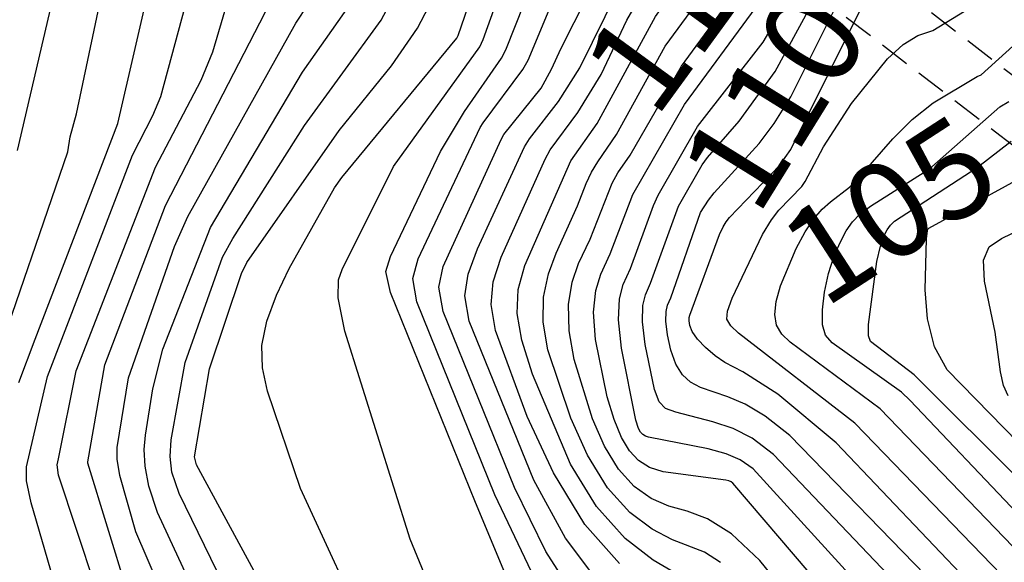
# Model space of a CAD drawing. Extents: x 792347 to 798090, y 7595979 to 7601082.
# Drawn here: x 794401 to 794462, y 7597673 to 7597707 of the extents above; entities that cross this region are included whole.
import ezdxf

# ---------------------------------------------------------------- set-up
doc = ezdxf.new("R2010")
doc.units = 0
doc.linetypes.add('DASHED2', pattern=[9.524999999999999, 6.35, -3.175])
for name, color, linetype in [('ESCAVAÇÃO-06-11-09-ACESSOS', 2, 'CONTINUOUS'), ('GER-ELEVAÇÃO DAS CUSVAS DE NIVEL', 34, 'CONTINUOUS'), ('GRADING-ATERRO ENROCAMENTO', 4, 'CONTINUOUS'), ('TERRENO NATURAL', 2, 'CONTINUOUS')]:
    doc.layers.add(name, color=color, linetype=linetype)
doc.styles.add('4000-MET-R060', font='ROMANS.shx', dxfattribs={"height": 6.000000067401063})

# ---------------------------------------------------------------- blocks, each defined once
blk = doc.blocks.new('UWFGLKUIFHBLOWIUFGIUEF')
at = {"layer": 'ESCAVAÇÃO-06-11-09-ACESSOS', "color": 7, "linetype": 'DASHED2', "lineweight": -2, "ltscale": 0.3}
for p, q in [((792597.3425517558, 7597599.504082256), (792430.0334125758, 7597728.415684871)), ((792594.386938257, 7597597.629422596), (792427.8972157465, 7597725.64320167))]:
    blk.add_line(p, q, dxfattribs=at)

msp = doc.modelspace()

# ---------------------------------------------------------------- linework, layer by layer
at = {"layer": 'TERRENO NATURAL', "color": 33, "linetype": 'Continuous', "lineweight": -3}
for points, elevation in [([(794406.6352220001, 7597667.785800999), (794403.198093, 7597678.171986), (794403.128728, 7597678.814858), (794403.199016, 7597679.194650999), (794404.314197, 7597684.691858), (794409.263642, 7597697.407446001), (794412.114936, 7597702.856292999), (794412.839989, 7597704.625539999), (794414.032336, 7597708.672658), (794414.3618739999, 7597709.346123), (794414.716993, 7597709.7731), (794415.084482, 7597710.120767), (794415.478042, 7597710.572741), (794420.957184, 7597719.744239), (794422.246567, 7597721.402071001), (794424.926296, 7597724.449503999), (794432.684525, 7597736.069728999), (794433.696378, 7597737.736528), (794434.255391, 7597738.316641), (794434.954221, 7597738.782952), (794435.817043, 7597739.506752), (794436.8552890001, 7597740.936980001), (794441.34294, 7597750.422189)], 129), ([(794407.504052, 7597670.910005), (794405.04601, 7597678.90847), (794405.0368939999, 7597678.992953999), (794406.1062789999, 7597685.061456), (794409.8911850001, 7597695.018682001), (794416.112972, 7597707.089716), (794416.472451, 7597708.10367), (794416.56433, 7597708.29144), (794416.663342, 7597708.410487), (794416.7658020001, 7597708.50742), (794416.902584, 7597708.683599001), (794422.500853, 7597718.297641001), (794428.942178, 7597726.230786), (794435.4048189999, 7597736.110692), (794435.745493, 7597736.464225), (794436.184997, 7597736.783822), (794436.806175, 7597737.472846), (794437.697727, 7597739.017395), (794441.881718, 7597749.048826)], 128), ([(794411.055538, 7597667.603978), (794408.0362270001, 7597674.6236), (794407.042421, 7597678.139109), (794406.876728, 7597679.156303999), (794406.8713189999, 7597679.891175), (794407.575939, 7597684.253417), (794410.4543229999, 7597692.461478999), (794411.293588, 7597694.334992), (794418.038851, 7597706.415595), (794418.81089, 7597707.581453), (794422.7093430001, 7597714.885287), (794424.26528, 7597717.26038), (794429.111743, 7597722.858081), (794436.891825, 7597734.120091001), (794437.11326, 7597734.484856), (794437.235596, 7597734.611808999), (794437.395376, 7597734.731659), (794437.632126, 7597735.014672), (794437.9894310001, 7597735.665908), (794443.546383, 7597748.271163001)], 127), ([(794413.27393, 7597667.483208), (794409.3956449999, 7597675.824406), (794408.853679, 7597677.477822999), (794408.615077, 7597678.733984), (794408.565931, 7597679.762881), (794408.6355409999, 7597680.675021), (794409.0908939999, 7597683.568401), (794409.721476, 7597686.033678), (794412.6959909999, 7597693.651302001), (794418.454197, 7597703.354847), (794421.085246, 7597707.088711999), (794421.642624, 7597708.155277001), (794422.798081, 7597710.812585001), (794424.864175, 7597714.622331), (794426.168842, 7597716.481108001), (794430.907787, 7597721.617047), (794438.373174, 7597732.327737), (794438.707943, 7597733.044345), (794439.239239, 7597733.959746), (794445.287778, 7597747.017500999)], 126), ([(794438.265585, 7597672.637189), (794436.1060680001, 7597675.07393), (794434.136911, 7597678.310441), (794432.492008, 7597681.822202001), (794430.517049, 7597687.197202001), (794430.234904, 7597688.823403), (794430.372834, 7597690.250781), (794430.86168, 7597691.798603999), (794433.6087100001, 7597697.92238), (794433.933774, 7597698.500127001), (794435.663451, 7597700.833213001), (794437.10739, 7597703.216301), (794438.7312, 7597706.613), (794440.119455, 7597709.023085001), (794440.920841, 7597710.093533), (794444.0369439999, 7597713.255333), (794445.3424300001, 7597714.772030001), (794450.075428, 7597722.000052), (794450.290224, 7597722.228309), (794458.163483, 7597729.381116), (794459.2370130001, 7597730.950525999), (794459.784442, 7597732.447384), (794460.149705, 7597734.232555999), (794463.187708, 7597747.270883)], 117), ([(794427.176095, 7597669.317995), (794425.182543, 7597674.168839999), (794421.091352, 7597687.170221001), (794420.681924, 7597689.245905001), (794420.695448, 7597690.373202001), (794420.938951, 7597691.029491001), (794424.148168, 7597697.460053), (794429.531187, 7597704.93143), (794429.741467, 7597705.387621), (794431.5860850001, 7597710.511223), (794432.1594560001, 7597711.731333001), (794432.740396, 7597712.692197), (794433.3568020001, 7597713.477371001), (794434.045141, 7597714.174772), (794439.9330130001, 7597719.141658001), (794440.959178, 7597720.289671001), (794441.747382, 7597721.482033), (794442.37425, 7597722.848909), (794443.5849210001, 7597726.309428), (794444.506832, 7597728.226928), (794445.793587, 7597730.119278), (794449.245859, 7597734.339685), (794449.831536, 7597735.428247999), (794453.123979, 7597744.849137)], 122), ([(794400.643412, 7597698.467009), (794403.890368, 7597712.393087), (794404.196214, 7597713.137267), (794404.743165, 7597713.679844), (794406.9490520001, 7597715.324713), (794408.359203, 7597716.574157001), (794409.779874, 7597718.129309), (794412.31781, 7597721.578589), (794414.782507, 7597725.530633), (794415.35844, 7597726.271141999), (794416.555403, 7597727.632349), (794424.269926, 7597739.969005), (794426.862613, 7597744.239872)], 133), ([(794415.678492, 7597671.709597999), (794411.8238380001, 7597678.805175999), (794411.701317, 7597679.319842), (794412.6436289999, 7597684.820142), (794414.632729, 7597690.768945), (794414.964662, 7597691.453742), (794420.735883, 7597699.70537), (794424.007055, 7597703.739825999), (794425.633958, 7597706.103231), (794426.835771, 7597708.405703999), (794428.656198, 7597713.255536), (794429.17384, 7597714.096417999), (794429.975967, 7597714.922564), (794434.5491760001, 7597718.746512), (794435.187485, 7597719.531649001), (794439.749904, 7597726.659492999), (794441.607387, 7597730.635636999), (794444.209561, 7597734.345842), (794447.177238, 7597740.336302), (794448.808986, 7597744.591289999)], 124), ([(794432.760116, 7597668.054850999), (794429.257676, 7597676.46747), (794423.955007, 7597689.581414999), (794423.66801, 7597690.905057001), (794423.946267, 7597691.827207001), (794427.072505, 7597698.40224), (794428.573633, 7597700.892957001), (794430.881772, 7597704.223039), (794431.151462, 7597704.743261), (794432.890601, 7597709.134467), (794433.636132, 7597710.547561999), (794435.4730689999, 7597713.410215), (794436.00713, 7597713.927223), (794443.117919, 7597719.600996001), (794443.526128, 7597720.181059), (794444.797513, 7597724.648624), (794445.8038989999, 7597726.860549), (794447.187066, 7597728.966911), (794451.423922, 7597733.691064), (794451.530112, 7597733.881215), (794455.157347, 7597744.469306)], 121), ([(794441.816087, 7597672.003683999), (794440.373583, 7597672.850303), (794438.625596, 7597674.214000999), (794436.82924, 7597676.211680001), (794435.208259, 7597678.860153999), (794432.820088, 7597684.475224), (794432.156055, 7597686.598116999), (794431.864598, 7597688.278733999), (794431.938878, 7597689.77481), (794432.3424770001, 7597691.275983999), (794435.223591, 7597697.804674), (794436.874249, 7597700.150482001), (794440.523188, 7597706.827582001), (794442.16154, 7597709.148014), (794445.6886189999, 7597713.026837), (794449.370958, 7597718.601321001), (794450.246824, 7597719.708402), (794451.39778, 7597720.838847), (794459.636658, 7597727.355758999), (794460.620208, 7597728.373992999), (794461.196159, 7597729.243594999), (794461.543736, 7597730.313322), (794464.532689, 7597744.090589)], 116), ([(794400.730032, 7597683.952661), (794401.742437, 7597686.675222), (794406.9235479999, 7597700.139428999), (794409.152104, 7597709.810632001), (794409.956962, 7597711.455487), (794410.8242949999, 7597712.498328), (794411.721843, 7597713.347461999), (794412.628958, 7597714.351025), (794413.571442, 7597715.616473), (794417.869845, 7597722.637436), (794420.74085, 7597726.040925999), (794423.36743, 7597729.741611999), (794430.279496, 7597740.9882), (794431.2751859999, 7597742.021473), (794433.838779, 7597743.574564)], 131), ([(794399.047445, 7597684.58731), (794403.782565, 7597698.364497), (794403.9312270001, 7597699.316237), (794404.334581, 7597700.742255), (794406.234287, 7597709.747041999), (794406.9094649999, 7597711.524035), (794407.813017, 7597712.849256), (794410.040523, 7597714.960809), (794411.2044159999, 7597716.240166999), (794412.347661, 7597717.735506), (794416.3261760001, 7597724.084035001), (794418.6481270001, 7597726.836637), (794420.850935, 7597729.959185001), (794428.571054, 7597742.614036)], 132), ([(794460.354512, 7597671.185335001), (794451.809763, 7597680.19371), (794448.15423, 7597683.220052999), (794445.973233, 7597684.623252001), (794444.8506479999, 7597685.209861999), (794444.2496, 7597685.629507001), (794443.636267, 7597686.145145), (794443.128489, 7597686.671719001), (794442.814539, 7597687.137203), (794442.664442, 7597687.521688), (794442.618656, 7597687.818296), (794442.6243479999, 7597688.025134), (794442.6555090001, 7597688.160244), (794444.518685, 7597693.214097), (794444.750018, 7597693.690975), (794444.928888, 7597693.999406), (794445.147062, 7597694.265522), (794448.2709829999, 7597697.517921001), (794448.973313, 7597698.512650999), (794454.033963, 7597708.710121001), (794454.398764173, 7597709.198622747), (794455.8134234999, 7597708.4228405), (794460.9174339038, 7597712.476837123), (794462.952538205, 7597713.721597163)], 109), ([(794422.8458649999, 7597667.531847999), (794418.328025, 7597677.328044), (794416.258498, 7597683.422956), (794415.945405, 7597684.866885001), (794415.916761, 7597686.278608), (794416.228961, 7597687.795316), (794416.823525, 7597689.41192), (794417.613257, 7597691.087768), (794420.447834, 7597696.124764), (794420.901141, 7597696.760699), (794428.0901489999, 7597705.484658), (794428.180601, 7597705.639821), (794430.68278, 7597712.915105)], 123), ([(794435.296246, 7597670.82515), (794433.657612, 7597673.398984), (794431.6972930001, 7597677.388956), (794427.2390350001, 7597688.395373), (794426.9755149999, 7597689.912742999), (794427.240747, 7597691.202724), (794430.864375, 7597699.138796001), (794431.040982, 7597699.454589999), (794433.37134, 7597702.360185001), (794434.022309, 7597703.535939999), (794434.611832, 7597704.862861999), (794437.846089, 7597711.255225999)], 119), ([(794455.128701, 7597669.21182), (794446.608137, 7597678.561203), (794445.800021, 7597679.13127), (794444.920593, 7597679.502839999), (794443.794624, 7597679.818949001), (794440.082653, 7597680.531372), (794439.878361, 7597680.60052), (794439.714313, 7597680.702755), (794439.578004, 7597680.848932001), (794439.451005, 7597681.084564), (794439.2911970001, 7597681.593782001), (794438.383375, 7597686.100055001), (794438.2030529999, 7597687.870922999), (794438.265667, 7597689.185502), (794438.489409, 7597690.076536), (794438.9489590001, 7597691.090416), (794440.382861, 7597695.022861), (794440.685919, 7597695.673899001), (794443.136747, 7597699.966375), (794447.2403920001, 7597705.221407001), (794450.5765760001, 7597710.967874001)], 112), ([(794468.343761, 7597666.629245), (794462.137709, 7597671.928342999), (794452.972023, 7597681.408557001), (794445.691899, 7597687.036766), (794445.212415, 7597687.508135), (794444.976783, 7597687.914647), (794445.008891, 7597688.418247), (794445.307764, 7597689.230489999), (794447.200367, 7597693.212597), (794447.76803, 7597694.132723), (794448.228734, 7597694.727367999), (794449.6501399999, 7597696.213075), (794449.864232, 7597696.5163), (794451.015841, 7597698.682221001), (794452.765511, 7597701.393527), (794455.01533, 7597704.179250999), (794455.99471, 7597705.081771), (794456.9007069999, 7597705.643284), (794457.837995, 7597705.965769), (794461.9082036025, 7597708.455289082), (794464.2591879037, 7597710.575732622)], 108), ([(794436.783166, 7597671.70785), (794434.8818399999, 7597674.236457), (794432.9171020001, 7597677.849698), (794428.878042, 7597687.796288), (794428.6052090001, 7597689.368073), (794428.80679, 7597690.726753), (794429.380882, 7597692.321225), (794432.3248460001, 7597698.688485), (794432.643956, 7597699.19558), (794434.452653, 7597701.515945), (794435.777484, 7597703.619723), (794438.950641, 7597710.067083)], 118), ([(794457.152761, 7597669.733767), (794447.8870239999, 7597679.453051), (794446.553256, 7597680.477156), (794445.369009, 7597681.077225), (794444.086884, 7597681.506527999), (794441.7915930001, 7597682.092842), (794441.133659, 7597682.332947999), (794440.7449170001, 7597682.739167999), (794440.456361, 7597683.525216), (794439.8579350001, 7597686.335028999), (794439.69701, 7597687.745855), (794439.7251060001, 7597688.766853), (794439.8789270001, 7597689.433789), (794440.209933, 7597690.173028999), (794441.942299, 7597694.972852), (794443.4349079999, 7597697.552430999), (794443.772109, 7597698.018536001), (794445.738499, 7597700.295632001), (794447.998623, 7597703.399774001), (794451.712731, 7597710.276711)], 111), ([(794448.800561, 7597670.64991), (794447.040113, 7597672.840212), (794445.260604, 7597674.490472), (794443.754496, 7597675.43515), (794442.488646, 7597675.906882001), (794441.34851, 7597676.23785), (794440.244236, 7597676.716618), (794439.184737, 7597677.457278999), (794438.2036220001, 7597678.530305999), (794437.329632, 7597679.972359), (794436.572054, 7597681.684831), (794435.434069, 7597685.399947), (794435.123986, 7597687.189394), (794435.070965, 7597688.822867), (794435.304072, 7597690.230742999), (794435.705033, 7597691.388021001), (794436.427009, 7597692.925189999), (794437.803226, 7597696.413767), (794438.166174, 7597697.062937), (794438.9211340001, 7597698.17628), (794442.132715, 7597703.737191), (794446.3809979999, 7597709.536452)], 114), ([(794451.087663, 7597670.940464), (794445.352726, 7597677.664683999), (794445.2346, 7597677.748014), (794445.10605, 7597677.802328), (794444.918501, 7597677.850242), (794440.998033, 7597678.363608999), (794440.144988, 7597678.652346001), (794439.459986, 7597679.079239), (794438.890813, 7597679.689619), (794438.390319, 7597680.528461999), (794437.931625, 7597681.639306), (794437.492921, 7597683.065335001), (794436.7536810001, 7597686.644725), (794436.637009, 7597688.346895), (794436.78487, 7597689.708122999), (794437.097221, 7597690.732278), (794437.687984, 7597692.007803), (794439.093044, 7597695.718313999), (794442.31844, 7597701.325139), (794446.802872, 7597707.417553999)], 113), ([(794462.846781, 7597673.705944), (794454.558258, 7597682.318246), (794448.93179, 7597686.474008), (794448.414813, 7597686.976197), (794448.0828270001, 7597687.534092999), (794447.961978, 7597688.202091), (794448.045907, 7597689.013241), (794448.320123, 7597689.995258), (794449.302346, 7597692.328091), (794449.872589, 7597693.384187), (794450.41342, 7597694.189547), (794450.9323600001, 7597694.783458), (794451.453201, 7597695.245719001), (794452.6280649999, 7597696.174551), (794453.374101, 7597696.910800999), (794455.343825, 7597699.185633), (794456.5539909999, 7597700.398144), (794457.866363, 7597701.434252), (794460.6176989999, 7597703.088672), (794460.863869, 7597703.188980999), (794464.3903454519, 7597706.369646312)], 107), ([(794463.1127770001, 7597675.79903), (794456.420557, 7597682.84121), (794455.881664, 7597683.350347999), (794451.547854, 7597686.427398), (794451.134748, 7597686.917679), (794450.953238, 7597687.560051), (794450.947174, 7597688.489535), (794451.082923, 7597689.608235001), (794451.332482, 7597690.760026), (794451.666029, 7597691.810667), (794452.046459, 7597692.713478), (794452.434849, 7597693.443661), (794452.817666, 7597693.999424), (794453.28295, 7597694.470977001), (794453.944132, 7597694.971534), (794457.310421, 7597697.096030001), (794457.780339, 7597697.442105), (794462.032594, 7597701.191930001), (794462.587675, 7597701.529471001)], 106), ([(794464.078904, 7597679.285372999), (794458.733002, 7597684.756958), (794457.941363, 7597686.192832001), (794457.511615, 7597687.938713), (794457.361729, 7597689.746642999), (794457.4398630001, 7597692.929063001), (794457.51448, 7597693.428896001), (794457.539297, 7597693.519867999), (794457.5593689999, 7597693.562608999), (794457.578309, 7597693.590105), (794457.601328, 7597693.613435), (794466.293497, 7597698.382967999)], 104), ([(794462.550441, 7597683.128164999), (794462.252709, 7597683.765216), (794462.080294, 7597684.627783), (794461.738538, 7597687.110660001), (794461.078507, 7597690.293622999), (794461.0111100001, 7597691.597055), (794461.367342, 7597692.428433), (794462.144222, 7597692.963735), (794466.179663, 7597694.909577001)], 103)]:
    msp.add_lwpolyline(points, dxfattribs=dict(at, elevation=elevation))
at = {"layer": 'TERRENO NATURAL', "color": 34, "linetype": 'Continuous', "lineweight": -3}
for points, elevation in [([(794417.104881, 7597663.985782001), (794410.755064, 7597677.025211999), (794410.286501, 7597678.352759), (794410.187733, 7597679.328860001), (794410.255134, 7597680.369458999), (794411.128689, 7597685.216816001), (794413.461216, 7597691.789654), (794414.098394, 7597692.967613), (794418.585096, 7597700.024377001), (794423.3596020001, 7597706.595972), (794424.239197, 7597708.28049), (794426.185046, 7597712.947888001), (794427.019008, 7597714.359375), (794428.072405, 7597715.701836), (794432.325779, 7597719.808548), (794433.734811, 7597721.499018), (794439.061539, 7597729.493615), (794440.157665, 7597731.839991), (794442.098168, 7597734.884311), (794447.048382, 7597745.804395)], 125), ([(794400.5568649999, 7597658.404053999), (794403.398146, 7597667.219462), (794403.5807810001, 7597668.448877), (794403.399412, 7597669.923307001), (794401.5013649999, 7597676.440755), (794401.215071, 7597677.821225), (794401.203673, 7597678.684977001), (794402.522114, 7597684.322259), (794407.832921, 7597698.166897), (794409.106853, 7597700.636649), (794409.607915, 7597701.824714), (794411.59222, 7597709.241645), (794412.159418, 7597710.400805), (794412.7706439999, 7597711.135714), (794413.403162, 7597711.734114999), (794414.0535, 7597712.461883), (794414.795223, 7597713.497439999), (794419.413514, 7597721.190838001), (794424.301798, 7597727.216474), (794431.987937, 7597739.362364), (794432.765288, 7597740.169057), (794434.827911, 7597741.540658), (794436.0128510001, 7597742.856564)], 130), ([(794444.5851850001, 7597672.714689), (794443.576855, 7597673.346706), (794441.582299, 7597674.120767), (794440.308909, 7597674.783460001), (794438.905167, 7597675.835639999), (794437.5164310001, 7597677.370993), (794436.268945, 7597679.416257001), (794435.212483, 7597681.730355), (794433.7950619999, 7597685.999032001), (794433.494292, 7597687.734064), (794433.504921, 7597689.298838001), (794433.823275, 7597690.753363), (794434.312845, 7597692.043764), (794435.6488569999, 7597694.991159), (794436.176438, 7597696.390171001), (794436.513409, 7597697.109221), (794436.906301, 7597697.757456), (794438.085047, 7597699.467750999), (794441.120045, 7597704.972467), (794444.294049, 7597709.326288001)], 115), ([(794458.0900229999, 7597671.18018), (794448.904985, 7597680.639955999), (794447.358853, 7597681.843016), (794446.108778, 7597682.593638), (794445.030058, 7597683.064889999), (794443.321121, 7597683.651352), (794442.691629, 7597683.981228), (794442.190592, 7597684.442156), (794441.792425, 7597685.098467), (794441.4788970001, 7597685.973716), (794441.261188, 7597686.928358), (794441.157833, 7597687.782075999), (794441.1747270001, 7597688.395994), (794441.267218, 7597688.797017), (794441.470908, 7597689.255642), (794443.335022, 7597694.579017), (794443.820831, 7597695.361842999), (794444.181924, 7597695.818154), (794446.986704, 7597698.890714999), (794447.920887, 7597700.137589), (794448.963196, 7597701.819097), (794452.848886, 7597709.585547)], 110), ([(794433.809326, 7597669.942449001), (794430.477484, 7597676.928213), (794425.600028, 7597688.994458), (794425.345821, 7597690.457412), (794425.674703, 7597691.678696001), (794429.565128, 7597699.898298), (794429.748449, 7597700.187407001), (794432.232358, 7597703.514648), (794432.561457, 7597704.098901), (794433.877357, 7597707.257439)], 120), ([(794463.595841, 7597677.542200999), (794456.669816, 7597684.426692999), (794453.957872, 7597686.522603999), (794453.828926, 7597686.876888), (794453.82365, 7597687.586008), (794454.344841, 7597691.524792999), (794454.571809, 7597692.477312), (794454.790572, 7597693.098864), (794454.997109, 7597693.503135), (794455.197987, 7597693.794764), (794455.442139, 7597694.042206), (794460.623015, 7597697.405219), (794462.74876, 7597699.035312)], 105)]:
    msp.add_lwpolyline(points, dxfattribs=dict(at, elevation=elevation))

# ---------------------------------------------------------------- block references
at = {"layer": 'GRADING-ATERRO ENROCAMENTO', "color": 6, "linetype": 'ByBlock'}
msp.add_blockref('UWFGLKUIFHBLOWIUFGIUEF', (2000, 0), dxfattribs=at)

# ---------------------------------------------------------------- texts
at = {"layer": 'GER-ELEVAÇÃO DAS CUSVAS DE NIVEL', "linetype": 'Continuous', "lineweight": -3, "char_height": 6.000000067401063, "attachment_point": 5, "style": '4000-MET-R060'}
for s, insert, rotation in [('115', (794442.7107189401, 7597707.154414346), 53.90736249363135), ('110', (794448.5710364149, 7597701.186444419), 58.20664903454749), ('105', (794455.5302447805, 7597694.099397271), 32.98843002233802)]:
    msp.add_mtext(s, dxfattribs=dict(at, insert=insert, rotation=rotation))

doc.saveas('drawing.dxf')
